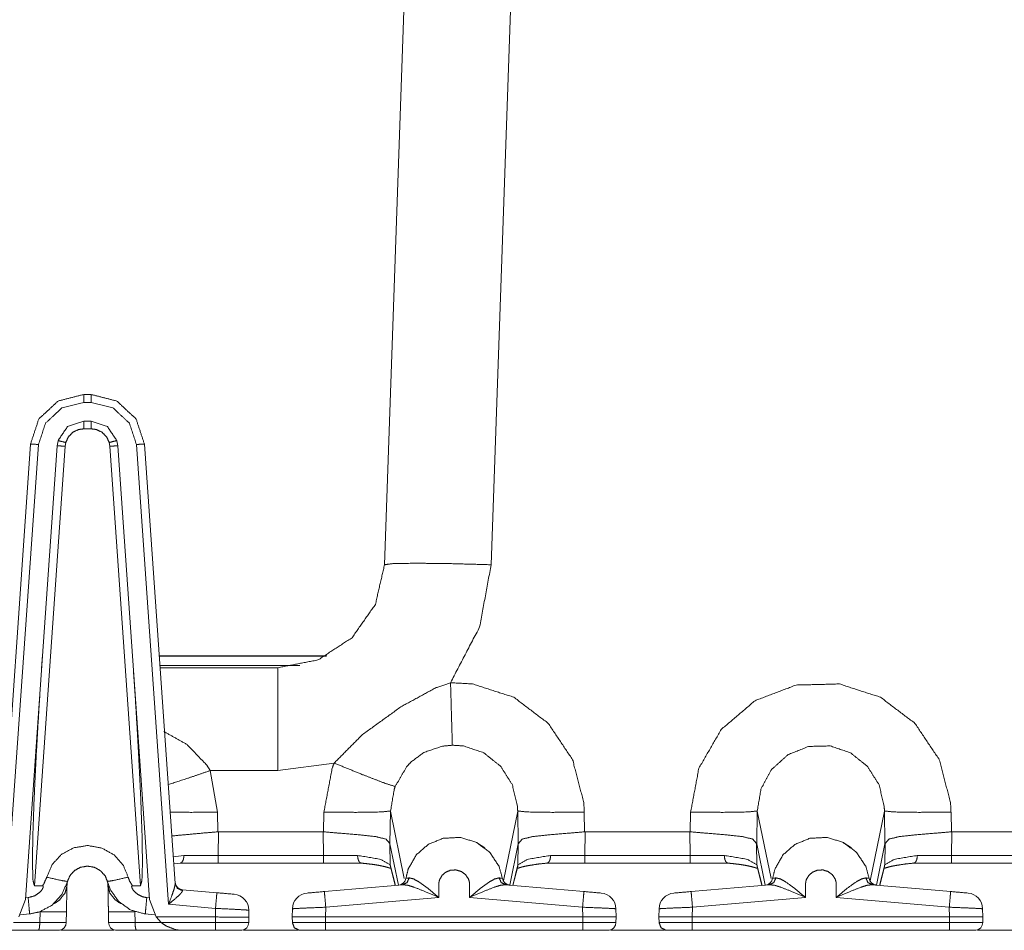
# Model space of a CAD drawing. Units: inches. Extents: x 1.02 to 9.82, y 2.73 to 7.12.
# Drawn here: x 2.01 to 2.63, y 5.96 to 6.53 of the extents above; entities that cross this region are included whole.
import ezdxf

# ---------------------------------------------------------------- set-up
doc = ezdxf.new("R2010")
doc.units = ezdxf.units.IN
doc.header["$MEASUREMENT"] = 0
doc.layers.add('1', color=7, linetype='Continuous', true_color=0xffffff)

msp = doc.modelspace()

# ---------------------------------------------------------------- linework, layer by layer
at = {"layer": '1', "color": 7, "linetype": 'Continuous', "lineweight": 13}
for p, q in [((2.24249, 6.18847), (2.2548, 6.54079)), ((2.32142, 6.54079), (2.30912, 6.18847)), ((2.0545, 6.2949), (2.05918, 6.2949)), ((2.05918, 6.28999), (2.0545, 6.28999)), ((2.05918, 6.27824), (2.0545, 6.27824)), ((2.05918, 6.27344), (2.0545, 6.27344)), ((2.00204, 5.98918), (2.02125, 6.26389)), ((2.03844, 6.26603), (2.03787, 6.26273)), ((2.04326, 6.26486), (2.04286, 6.26256)), ((2.07082, 6.26256), (2.07043, 6.26486)), ((2.07581, 6.26273), (2.07524, 6.26603)), ((2.09244, 6.26389), (2.11165, 5.98918)), ((2.02623, 6.26363), (2.00614, 5.97622)), ((2.03787, 6.26273), (2.01805, 5.97928)), ((2.04286, 6.26256), (2.02365, 5.98786)), ((2.09003, 5.98786), (2.07082, 6.26256)), ((2.07581, 6.26273), (2.09563, 5.97928)), ((2.10755, 5.97622), (2.08745, 6.26363)), ((2.2064, 6.13153), (2.10169, 6.13153)), ((2.1017, 6.13136), (2.20606, 6.13136)), ((2.1021, 6.12555), (2.18955, 6.12555)), ((2.10221, 6.12413), (2.16921, 6.12413)), ((2.17587, 6.12413), (2.16921, 6.12413)), ((2.21103, 6.06451), (2.17587, 6.05979)), ((2.17587, 6.05979), (2.13355, 6.05979)), ((2.13355, 6.05979), (2.13817, 6.03387)), ((2.13817, 6.03387), (2.13838, 6.02152)), ((2.2044, 6.02152), (2.20462, 6.03387)), ((2.24624, 6.03453), (2.24588, 6.01406)), ((2.25484, 5.99226), (2.24624, 6.03453)), ((2.31682, 5.99084), (2.32571, 6.03453)), ((2.32607, 6.01406), (2.32571, 6.03453)), ((2.36733, 6.03387), (2.36755, 6.02152)), ((2.43357, 6.02152), (2.43378, 6.03387)), ((2.4754, 6.03453), (2.47505, 6.01406)), ((2.48401, 5.99226), (2.4754, 6.03453)), ((2.54599, 5.99084), (2.55488, 6.03453)), ((2.55524, 6.01406), (2.55488, 6.03453)), ((2.5965, 6.03387), (2.59672, 6.02152)), ((2.13838, 6.02152), (2.13865, 6.02154)), ((2.13865, 6.02154), (2.13843, 6.00679)), ((2.13865, 6.02154), (2.20414, 6.02154)), ((2.20414, 6.02154), (2.2044, 6.02152)), ((2.20436, 6.00679), (2.20414, 6.02154)), ((2.36755, 6.02152), (2.36781, 6.02154)), ((2.36781, 6.02154), (2.36759, 6.00679)), ((2.36781, 6.02154), (2.4333, 6.02154)), ((2.4333, 6.02154), (2.43357, 6.02152)), ((2.43352, 6.00679), (2.4333, 6.02154)), ((2.59672, 6.02152), (2.59698, 6.02154)), ((2.59698, 6.02154), (2.59676, 6.00679)), ((2.59698, 6.02154), (2.64749, 6.02154)), ((2.24587, 6.01412), (2.24607, 6.00099)), ((2.24588, 6.01406), (2.24587, 6.01412)), ((2.25116, 5.98823), (2.24588, 6.01406)), ((2.29989, 6.01486), (2.30512, 6.0116)), ((2.32079, 5.98823), (2.32607, 6.01406)), ((2.32589, 6.00099), (2.32608, 6.01412)), ((2.32608, 6.01412), (2.32607, 6.01406)), ((2.47504, 6.01412), (2.47523, 6.00099)), ((2.47505, 6.01406), (2.47504, 6.01412)), ((2.48032, 5.98823), (2.47505, 6.01406)), ((2.52906, 6.01486), (2.53429, 6.0116)), ((2.54996, 5.98823), (2.55524, 6.01406)), ((2.55505, 6.00099), (2.55525, 6.01412)), ((2.55525, 6.01412), (2.55524, 6.01406)), ((2.11047, 6.00594), (2.1171, 6.00677)), ((2.1171, 6.00677), (2.13843, 6.00679)), ((2.13843, 6.00679), (2.20436, 6.00679)), ((2.20436, 6.00679), (2.22568, 6.00677)), ((2.34627, 6.00677), (2.36759, 6.00679)), ((2.36759, 6.00679), (2.43352, 6.00679)), ((2.43352, 6.00679), (2.45485, 6.00677)), ((2.57544, 6.00677), (2.59676, 6.00679)), ((2.59676, 6.00679), (2.64542, 6.00679)), ((2.11055, 6.00153), (2.11523, 6.002)), ((2.13843, 6.00196), (2.11471, 6.00196)), ((2.20436, 6.00196), (2.13843, 6.00196)), ((2.22807, 6.00196), (2.20436, 6.00196)), ((2.24607, 6.00099), (2.24935, 5.98807)), ((2.24621, 5.99984), (2.24921, 5.98806)), ((2.3226, 5.98807), (2.32589, 6.00099)), ((2.32274, 5.98806), (2.32574, 5.99984)), ((2.36759, 6.00196), (2.34388, 6.00196)), ((2.43352, 6.00196), (2.36759, 6.00196)), ((2.45724, 6.00196), (2.43352, 6.00196)), ((2.47523, 6.00099), (2.47851, 5.98807)), ((2.47538, 5.99984), (2.47837, 5.98806)), ((2.55177, 5.98807), (2.55505, 6.00099)), ((2.55191, 5.98806), (2.5549, 5.99984)), ((2.59676, 6.00196), (2.57305, 6.00196)), ((2.6449, 6.00196), (2.59676, 6.00196)), ((2.02875, 5.98786), (2.02365, 5.98786)), ((2.09003, 5.98786), (2.08494, 5.98786)), ((2.2049, 5.98418), (2.25388, 5.98846)), ((2.31813, 5.98847), (2.36711, 5.98418)), ((2.43407, 5.98418), (2.48304, 5.98846)), ((2.5473, 5.98847), (2.59628, 5.98418)), ((2.11614, 5.98534), (2.13773, 5.98345)), ((2.11614, 5.98534), (2.11622, 5.98481)), ((2.01398, 5.96829), (2.01805, 5.97928)), ((2.01812, 5.98024), (2.0198, 5.98042)), ((2.09389, 5.98042), (2.09556, 5.98024)), ((2.09563, 5.97928), (2.09971, 5.96829)), ((2.13686, 5.97366), (2.10755, 5.97622)), ((2.27637, 5.98057), (2.20577, 5.97439)), ((2.36624, 5.97439), (2.29564, 5.98057)), ((2.50554, 5.98057), (2.43494, 5.97439)), ((2.59541, 5.97439), (2.52481, 5.98057)), ((2.02072, 5.9702), (2.01494, 5.9697)), ((2.02709, 5.96482), (2.02721, 5.97162)), ((2.04373, 5.97162), (2.04361, 5.96482)), ((2.07007, 5.96482), (2.06995, 5.97162)), ((2.08647, 5.97162), (2.08659, 5.96482)), ((2.09874, 5.9697), (2.09297, 5.9702)), ((2.13686, 5.96829), (2.13686, 5.97366)), ((2.15769, 5.97254), (2.15769, 5.96829)), ((2.18484, 5.96829), (2.18493, 5.97344)), ((2.20577, 5.97439), (2.20567, 5.96829)), ((2.36635, 5.96829), (2.36624, 5.97439)), ((2.38709, 5.97344), (2.38718, 5.96829)), ((2.414, 5.96829), (2.41409, 5.97344)), ((2.43494, 5.97439), (2.43483, 5.96829)), ((2.59552, 5.96829), (2.59541, 5.97439)), ((2.61626, 5.97344), (2.61635, 5.96829)), ((2.01071, 5.96482), (2.02709, 5.96482)), ((2.08659, 5.96482), (2.10298, 5.96482)), ((2.09971, 5.96829), (2.10298, 5.96482)), ((2.09971, 5.96829), (2.13686, 5.96829)), ((2.10298, 5.96482), (2.1368, 5.96482)), ((2.1368, 5.96482), (2.13686, 5.96829)), ((2.13686, 5.96829), (2.13686, 5.96829)), ((2.15769, 5.96829), (2.15763, 5.96482)), ((2.1849, 5.96482), (2.18484, 5.96829)), ((2.20567, 5.96829), (2.36635, 5.96829)), ((2.20567, 5.96829), (2.20567, 5.96482)), ((2.20567, 5.96482), (2.36635, 5.96482)), ((2.36635, 5.96482), (2.36635, 5.96829)), ((2.38718, 5.96829), (2.38712, 5.96482)), ((2.41406, 5.96482), (2.414, 5.96829)), ((2.43483, 5.96829), (2.59552, 5.96829)), ((2.43483, 5.96829), (2.43483, 5.96482)), ((2.43483, 5.96482), (2.59552, 5.96482)), ((2.59552, 5.96482), (2.59552, 5.96829)), ((2.61635, 5.96829), (2.61629, 5.96482)), ((1.99883, 5.95996), (2.02635, 5.95996)), ((2.07343, 5.95996), (2.04028, 5.95996)), ((2.08733, 5.95996), (2.11486, 5.95996)), ((2.11486, 5.95996), (2.1368, 5.95996)), ((2.18822, 5.95996), (2.15436, 5.95996)), ((2.20567, 5.95996), (2.36635, 5.95996)), ((2.41736, 5.95996), (2.38386, 5.95996)), ((2.43483, 5.95996), (2.59552, 5.95996)), ((2.64502, 5.95996), (2.613, 5.95996))]:
    msp.add_line(p, q, dxfattribs=at)
for centre, radius, start, end in [((2.11658, 5.99032), 0.005, 184, 265), ((2.2509, 5.99322), 0.005, 275, 351.737), ((2.32111, 5.99322), 0.005, 188.33276, 265), ((2.48007, 5.99322), 0.005, 275, 351.737), ((2.55027, 5.99322), 0.005, 188.33276, 265), ((2.14769, 5.97254), 0.01, 0, 85), ((2.19493, 5.97327), 0.01, 95, 179), ((2.37709, 5.97327), 0.01, 1, 85), ((2.42409, 5.97327), 0.01, 95, 179), ((2.60626, 5.97327), 0.01, 1, 85), ((2.03861, 5.9649), 0.005, 278.74474, 358.99742), ((2.07507, 5.9649), 0.005, 181.00244, 261.25526), ((2.15263, 5.9649), 0.005, 278.74474, 359), ((2.38212, 5.9649), 0.005, 278.74474, 359), ((2.61129, 5.9649), 0.005, 278.74474, 359)]:
    msp.add_arc(centre, radius, start, end, dxfattribs=at)
for points, knots in [([(2.02125, 6.26389), (2.02644, 6.27956), (2.03851, 6.29082), (2.0545, 6.2949)], [0, 0, 0.333332, 0.66667, 1, 1]), ([(2.05918, 6.2949), (2.07518, 6.29082), (2.08725, 6.27956), (2.09244, 6.26389)], [0, 0, 0.33333, 0.666668, 1, 1]), ([(2.0545, 6.28999), (2.04091, 6.28652), (2.03065, 6.27695), (2.02623, 6.26363)], [0, 0, 0.333336, 0.666671, 1, 1]), ([(2.08745, 6.26363), (2.08304, 6.27695), (2.07278, 6.28652), (2.05918, 6.28999)], [0, 0, 0.333329, 0.666664, 1, 1]), ([(2.0545, 6.27824), (2.04441, 6.27484), (2.03844, 6.26603)], [0, 0, 0.499997, 1, 1]), ([(2.07524, 6.26603), (2.06927, 6.27484), (2.05918, 6.27824)], [0, 0, 0.500003, 1, 1]), ([(2.0545, 6.27344), (2.05123, 6.27297), (2.0477, 6.27125), (2.04494, 6.26844), (2.04326, 6.26486)], [0, 0, 0.218126, 0.477983, 0.738923, 1, 1]), ([(2.07043, 6.26486), (2.06875, 6.26844), (2.06598, 6.27125), (2.06245, 6.27297), (2.05918, 6.27344)], [0, 0, 0.261072, 0.522015, 0.781873, 1, 1]), ([(2.02125, 6.26389), (2.02271, 6.26385), (2.02623, 6.26363)], [0, 0, 0.292991, 1, 1]), ([(2.03844, 6.26603), (2.03987, 6.26575), (2.04326, 6.26486)], [0, 0, 0.292991, 1, 1]), ([(2.07524, 6.26603), (2.07382, 6.26575), (2.07043, 6.26486)], [0, 0, 0.292979, 1, 1]), ([(2.09244, 6.26389), (2.09097, 6.26385), (2.08745, 6.26363)], [0, 0, 0.292991, 1, 1]), ([(2.03787, 6.26273), (2.03934, 6.26275), (2.04286, 6.26256)], [0, 0, 0.29343, 1, 1]), ([(2.07581, 6.26273), (2.07435, 6.26275), (2.07082, 6.26256)], [0, 0, 0.29343, 1, 1]), ([(2.17587, 6.12413), (2.20084, 6.12898), (2.22218, 6.14284), (2.23677, 6.16368), (2.24249, 6.18847)], [0, 0, 0.249999, 0.5, 0.75, 1, 1]), ([(2.24249, 6.18847), (2.24759, 6.18918), (2.26204, 6.18943), (2.28364, 6.18918), (2.30912, 6.18847)], [0, 0, 0.077141, 0.293821, 0.617811, 1, 1]), ([(2.30912, 6.18847), (2.30194, 6.14971), (2.28374, 6.11475)], [0, 0, 0.499999, 1, 1]), ([(2.02365, 5.98786), (2.02279, 5.99143), (2.02247, 6.00197), (2.02271, 6.01895), (2.02349, 6.04151), (2.02479, 6.06854), (2.02653, 6.09868), (2.02862, 6.13043)], [0, 0, 0.025728, 0.099533, 0.218398, 0.376481, 0.565924, 0.777278, 1, 1]), ([(2.08506, 6.13043), (2.08716, 6.09868), (2.08889, 6.06854), (2.09019, 6.04151), (2.09098, 6.01895), (2.09122, 6.00197), (2.0909, 5.99143), (2.09003, 5.98786)], [0, 0, 0.222722, 0.434076, 0.623519, 0.781602, 0.900467, 0.974272, 1, 1]), ([(2.17587, 6.12413), (2.17587, 6.11927), (2.17587, 6.08458), (2.17587, 6.05979)], [0, 0, 0.075448, 0.614715, 1, 1]), ([(2.21103, 6.06451), (2.22866, 6.08227), (2.25278, 6.09971), (2.27412, 6.11135), (2.28374, 6.11475)], [0, 0, 0.280255, 0.613587, 0.885718, 1, 1]), ([(2.28374, 6.11475), (2.29757, 6.11394), (2.32324, 6.10564), (2.34482, 6.08931), (2.36001, 6.06659), (2.36702, 6.0398), (2.36733, 6.03387)], [0, 0, 0.107565, 0.316897, 0.526908, 0.739048, 0.953928, 1, 1]), ([(2.28374, 6.11475), (2.28445, 6.08978), (2.28486, 6.07566)], [0, 0, 0.638866, 1, 1]), ([(2.43378, 6.03387), (2.43894, 6.06131), (2.45291, 6.08549), (2.47404, 6.1035), (2.49964, 6.11327), (2.52674, 6.11394), (2.5524, 6.10564), (2.57398, 6.08931), (2.58918, 6.06659), (2.59618, 6.0398), (2.5965, 6.03387)], [0, 0, 0.110293, 0.220631, 0.330297, 0.438586, 0.545679, 0.652246, 0.759158, 0.867155, 0.976546, 1, 1]), ([(2.10459, 6.08424), (2.11906, 6.07611), (2.13141, 6.06321), (2.13355, 6.05979)], [0, 0, 0.431228, 0.895004, 1, 1]), ([(2.28486, 6.07566), (2.27873, 6.07507), (2.267, 6.07111), (2.25891, 6.06506), (2.25621, 6.06206), (2.24917, 6.04986)], [0, 0, 0.13175, 0.396458, 0.612494, 0.698793, 1, 1]), ([(2.32571, 6.03453), (2.32571, 6.03454), (2.32559, 6.03748), (2.32236, 6.0509), (2.31508, 6.06246), (2.30451, 6.0709), (2.29176, 6.07523), (2.28486, 6.07566)], [0, 0, 0.000006, 0.045798, 0.260504, 0.472888, 0.683108, 0.89252, 1, 1]), ([(2.55488, 6.03453), (2.55488, 6.03454), (2.55476, 6.03748), (2.55153, 6.0509), (2.54425, 6.06246), (2.53368, 6.0709), (2.52093, 6.07523), (2.5074, 6.07488), (2.4947, 6.06978), (2.4844, 6.06051), (2.47774, 6.04826), (2.4754, 6.03454), (2.4754, 6.03453)], [0, 0, 0.000003, 0.023314, 0.132612, 0.240728, 0.347743, 0.454346, 0.56144, 0.669752, 0.779472, 0.889834, 0.999997, 1, 1]), ([(2.20462, 6.03387), (2.20977, 6.06131), (2.21103, 6.06451)], [0, 0, 0.890276, 1, 1]), ([(2.21103, 6.06451), (2.22881, 6.05725), (2.24256, 6.05197), (2.24917, 6.04986)], [0, 0, 0.469931, 0.830376, 1, 1]), ([(2.13355, 6.05979), (2.11951, 6.05501), (2.10732, 6.05104)], [0, 0, 0.536387, 1, 1]), ([(2.24917, 6.04986), (2.24858, 6.04826), (2.24624, 6.03454), (2.24624, 6.03453)], [0, 0, 0.109452, 0.999974, 1, 1]), ([(2.13817, 6.03387), (2.12211, 6.0337), (2.10853, 6.03379)], [0, 0, 0.541898, 1, 1]), ([(2.20462, 6.03387), (2.22491, 6.0337), (2.24007, 6.03394), (2.24624, 6.03453)], [0, 0, 0.487346, 0.851212, 1, 1]), ([(2.36733, 6.03387), (2.34704, 6.0337), (2.33188, 6.03394), (2.32571, 6.03453)], [0, 0, 0.487346, 0.851212, 1, 1]), ([(2.43378, 6.03387), (2.45408, 6.0337), (2.46923, 6.03394), (2.4754, 6.03453)], [0, 0, 0.487346, 0.851212, 1, 1]), ([(2.5965, 6.03387), (2.5762, 6.0337), (2.56105, 6.03394), (2.55488, 6.03453)], [0, 0, 0.487346, 0.851212, 1, 1]), ([(2.13838, 6.02152), (2.12898, 6.02073), (2.10959, 6.01894)], [0, 0, 0.326376, 1, 1]), ([(2.2044, 6.02152), (2.2138, 6.02073), (2.22671, 6.01967), (2.23702, 6.01851), (2.24335, 6.017), (2.24587, 6.01412)], [0, 0, 0.218962, 0.519546, 0.760168, 0.911264, 1, 1]), ([(2.25585, 5.99251), (2.25734, 5.99841), (2.26247, 6.00728), (2.26982, 6.01365), (2.27915, 6.01747), (2.28954, 6.01804), (2.29955, 6.01511), (2.30814, 6.00886), (2.31403, 6.00002), (2.31616, 5.9925)], [0, 0, 0.070753, 0.189819, 0.302856, 0.420055, 0.541024, 0.662261, 0.785706, 0.909172, 1, 1]), ([(2.36755, 6.02152), (2.35815, 6.02073), (2.34524, 6.01967), (2.33493, 6.01851), (2.3286, 6.017), (2.32608, 6.01412)], [0, 0, 0.218962, 0.519546, 0.760168, 0.911264, 1, 1]), ([(2.43357, 6.02152), (2.44297, 6.02073), (2.45588, 6.01967), (2.46619, 6.01851), (2.47252, 6.017), (2.47504, 6.01412)], [0, 0, 0.218962, 0.519546, 0.760168, 0.911264, 1, 1]), ([(2.48502, 5.99251), (2.48651, 5.99841), (2.49163, 6.00728), (2.49898, 6.01365), (2.50831, 6.01747), (2.51871, 6.01804), (2.52872, 6.01511), (2.5373, 6.00886), (2.5432, 6.00002), (2.54532, 5.9925)], [0, 0, 0.070753, 0.189819, 0.302856, 0.420055, 0.541024, 0.662261, 0.785706, 0.909172, 1, 1]), ([(2.59672, 6.02152), (2.58731, 6.02073), (2.5744, 6.01967), (2.5641, 6.01851), (2.55776, 6.017), (2.55525, 6.01412)], [0, 0, 0.218962, 0.519546, 0.760168, 0.911264, 1, 1]), ([(2.03139, 5.99316), (2.0348, 6.00109), (2.04065, 6.00745), (2.04824, 6.01153), (2.05698, 6.01296), (2.06575, 6.01141), (2.07351, 6.00707), (2.07934, 6.00038), (2.0823, 5.99318)], [0, 0, 0.124736, 0.249499, 0.374028, 0.50201, 0.630752, 0.759295, 0.887496, 1, 1]), ([(2.1171, 6.00677), (2.1171, 6.00665), (2.11707, 6.00586), (2.1168, 6.00431), (2.11627, 6.00305), (2.11555, 6.00224), (2.11471, 6.00196)], [0, 0, 0.020983, 0.157125, 0.42801, 0.661623, 0.848472, 1, 1]), ([(2.22568, 6.00677), (2.24022, 6.00431), (2.24607, 6.00099)], [0, 0, 0.687157, 1, 1]), ([(2.22568, 6.00677), (2.22568, 6.00665), (2.22571, 6.00586), (2.22599, 6.00431), (2.22651, 6.00305), (2.22724, 6.00224), (2.22807, 6.00196)], [0, 0, 0.020983, 0.157127, 0.428015, 0.66163, 0.848504, 1, 1]), ([(2.32589, 6.00099), (2.33173, 6.00431), (2.34627, 6.00677)], [0, 0, 0.312838, 1, 1]), ([(2.34627, 6.00677), (2.34627, 6.00665), (2.34624, 6.00586), (2.34596, 6.00431), (2.34544, 6.00305), (2.34471, 6.00224), (2.34388, 6.00196)], [0, 0, 0.020983, 0.157125, 0.42801, 0.661623, 0.848472, 1, 1]), ([(2.45485, 6.00677), (2.46939, 6.00431), (2.47523, 6.00099)], [0, 0, 0.687157, 1, 1]), ([(2.45485, 6.00677), (2.45485, 6.00665), (2.45488, 6.00586), (2.45515, 6.00431), (2.45568, 6.00305), (2.4564, 6.00224), (2.45724, 6.00196)], [0, 0, 0.020983, 0.157127, 0.428015, 0.66163, 0.848504, 1, 1]), ([(2.55505, 6.00099), (2.56089, 6.00431), (2.57544, 6.00677)], [0, 0, 0.312838, 1, 1]), ([(2.57544, 6.00677), (2.57544, 6.00665), (2.57541, 6.00586), (2.57513, 6.00431), (2.5746, 6.00305), (2.57388, 6.00224), (2.57305, 6.00196)], [0, 0, 0.020983, 0.157125, 0.42801, 0.661623, 0.848472, 1, 1]), ([(2.06933, 5.99052), (2.06792, 5.99395), (2.06511, 5.99717), (2.06127, 5.99932), (2.05691, 6.0001), (2.05256, 5.99938), (2.0488, 5.99736), (2.04599, 5.99431), (2.04435, 5.99049)], [0, 0, 0.109593, 0.236278, 0.366608, 0.497678, 0.628082, 0.754256, 0.877059, 1, 1]), ([(2.22928, 6.00182), (2.23072, 6.00168), (2.23213, 6.00153), (2.23622, 6.00102), (2.23954, 6.00044), (2.23958, 6.00043), (2.23962, 6.00042)], [0, 0, 0.138926, 0.274168, 0.669682, 0.991766, 0.995888, 1, 1]), ([(2.23962, 6.00042), (2.24251, 5.99979), (2.24475, 5.9992), (2.24606, 5.99877)], [0, 0, 0.443745, 0.792624, 1, 1]), ([(2.24607, 6.00099), (2.24611, 6.00041), (2.24621, 5.99984)], [0, 0, 0.500171, 1, 1]), ([(2.32589, 6.00099), (2.32584, 6.00041), (2.32574, 5.99984)], [0, 0, 0.500177, 1, 1]), ([(2.32588, 5.99876), (2.32677, 5.99907), (2.3285, 5.99958), (2.3307, 6.00009), (2.33247, 6.00042), (2.33446, 6.00074)], [0, 0, 0.106627, 0.311422, 0.566909, 0.771064, 1, 1]), ([(2.33446, 6.00074), (2.33893, 6.00144), (2.3444, 6.002)], [0, 0, 0.451254, 1, 1]), ([(2.45845, 6.00182), (2.45989, 6.00168), (2.46129, 6.00153), (2.46539, 6.00102), (2.4687, 6.00044), (2.46874, 6.00043), (2.46879, 6.00042)], [0, 0, 0.138926, 0.274168, 0.669682, 0.991766, 0.995888, 1, 1]), ([(2.46879, 6.00042), (2.47167, 5.99979), (2.47392, 5.9992), (2.47523, 5.99877)], [0, 0, 0.443745, 0.792624, 1, 1]), ([(2.47523, 6.00099), (2.47527, 6.00041), (2.47538, 5.99984)], [0, 0, 0.500171, 1, 1]), ([(2.55505, 6.00099), (2.55501, 6.00041), (2.5549, 5.99984)], [0, 0, 0.500177, 1, 1]), ([(2.55505, 5.99876), (2.55594, 5.99907), (2.55767, 5.99958), (2.55986, 6.00009), (2.56163, 6.00042), (2.56363, 6.00074)], [0, 0, 0.106627, 0.311422, 0.566909, 0.771064, 1, 1]), ([(2.56363, 6.00074), (2.5681, 6.00144), (2.57357, 6.002)], [0, 0, 0.451254, 1, 1]), ([(2.02875, 5.98786), (2.02962, 5.98905), (2.03139, 5.99316)], [0, 0, 0.248264, 1, 1]), ([(2.03139, 5.99316), (2.04052, 5.99109), (2.04435, 5.99049)], [0, 0, 0.706927, 1, 1]), ([(2.0823, 5.99318), (2.07317, 5.99112), (2.06933, 5.99052)], [0, 0, 0.706911, 1, 1]), ([(2.0823, 5.99318), (2.08323, 5.99054), (2.08494, 5.98786)], [0, 0, 0.468512, 1, 1]), ([(2.29564, 5.98057), (2.29562, 5.98909), (2.29544, 5.99045), (2.29492, 5.99209), (2.29312, 5.99479), (2.2904, 5.99676), (2.28715, 5.99771), (2.28377, 5.99752), (2.28077, 5.99629), (2.27847, 5.9943), (2.27691, 5.99162), (2.27657, 5.99045), (2.27637, 5.98856), (2.27637, 5.98057)], [0, 0, 0.187317, 0.217587, 0.255347, 0.326698, 0.400624, 0.47502, 0.549427, 0.620696, 0.687497, 0.75577, 0.782487, 0.824199, 1, 1]), ([(2.52481, 5.98057), (2.52479, 5.98909), (2.5246, 5.99045), (2.52408, 5.99209), (2.52228, 5.99479), (2.51956, 5.99676), (2.51631, 5.99771), (2.51293, 5.99752), (2.50993, 5.99629), (2.50764, 5.9943), (2.50608, 5.99162), (2.50574, 5.99045), (2.50554, 5.98856), (2.50554, 5.98057)], [0, 0, 0.187317, 0.217587, 0.255347, 0.326698, 0.400624, 0.47502, 0.549427, 0.620696, 0.687497, 0.75577, 0.782487, 0.824199, 1, 1]), ([(2.0198, 5.98042), (2.02387, 5.98153), (2.02734, 5.98394), (2.02838, 5.98522), (2.02912, 5.98669), (2.0292, 5.98704), (2.0292, 5.98752), (2.02915, 5.98765), (2.02905, 5.98777), (2.02894, 5.98783), (2.02875, 5.98786)], [0, 0, 0.319882, 0.640393, 0.765014, 0.890152, 0.91755, 0.953457, 0.964605, 0.975882, 0.985819, 1, 1]), ([(2.04435, 5.99049), (2.04081, 5.98227), (2.03475, 5.97568), (2.02685, 5.97147), (2.02072, 5.9702)], [0, 0, 0.270292, 0.540622, 0.810952, 1, 1]), ([(2.0358, 5.97658), (2.03753, 5.97757), (2.03948, 5.97902), (2.0428, 5.98315), (2.04401, 5.98784)], [0, 0, 0.136858, 0.303626, 0.667386, 1, 1]), ([(2.04401, 5.98784), (2.04379, 5.97525), (2.04373, 5.97162)], [0, 0, 0.77612, 1, 1]), ([(2.04436, 5.99052), (2.04435, 5.99051), (2.04426, 5.99011), (2.04401, 5.98786)], [0, 0, 0.005476, 0.157392, 1, 1]), ([(2.06966, 5.9879), (2.06966, 5.9879), (2.06957, 5.98926), (2.06946, 5.98994), (2.0694, 5.99024), (2.06933, 5.99053), (2.06933, 5.99055)], [0, 0, 0.000152, 0.509364, 0.766431, 0.883274, 0.994515, 1, 1]), ([(2.09297, 5.9702), (2.09228, 5.97027), (2.08367, 5.97275), (2.07638, 5.97794), (2.07121, 5.98524), (2.06933, 5.99052)], [0, 0, 0.021049, 0.291085, 0.561077, 0.831058, 1, 1]), ([(2.06995, 5.97162), (2.06985, 5.97717), (2.06966, 5.98789)], [0, 0, 0.340764, 1, 1]), ([(2.06966, 5.98789), (2.07087, 5.98318), (2.0742, 5.97905), (2.07613, 5.97761), (2.07784, 5.97663)], [0, 0, 0.333886, 0.698838, 0.864531, 1, 1]), ([(2.08494, 5.98786), (2.08479, 5.98784), (2.08465, 5.98778), (2.08456, 5.98768), (2.08449, 5.98752), (2.08447, 5.98724), (2.08464, 5.98648), (2.0857, 5.98468), (2.08825, 5.98239), (2.0915, 5.98089), (2.09389, 5.98042)], [0, 0, 0.011499, 0.023096, 0.033368, 0.045934, 0.067532, 0.126673, 0.284684, 0.544734, 0.815301, 1, 1]), ([(2.10755, 5.97622), (2.10757, 5.97628), (2.10966, 5.98187), (2.11092, 5.98556), (2.11148, 5.98764), (2.11165, 5.98918)], [0, 0, 0.004662, 0.442229, 0.728495, 0.885814, 1, 1]), ([(2.11165, 5.98918), (2.11307, 5.98619), (2.11622, 5.98481)], [0, 0, 0.491149, 1, 1]), ([(2.2579, 5.9927), (2.25657, 5.98979), (2.25388, 5.98846)], [0, 0, 0.516406, 1, 1]), ([(2.27637, 5.98057), (2.2763, 5.9806), (2.26809, 5.9841), (2.26107, 5.98685), (2.25709, 5.98811), (2.25388, 5.98846)], [0, 0, 0.003454, 0.375743, 0.690534, 0.865031, 1, 1]), ([(2.25585, 5.99251), (2.25699, 5.99261), (2.2579, 5.9927)], [0, 0, 0.557256, 1, 1]), ([(2.2579, 5.9927), (2.26051, 5.99215), (2.26377, 5.99038), (2.26955, 5.98622), (2.27632, 5.98062), (2.27637, 5.98057)], [0, 0, 0.119526, 0.285314, 0.603802, 0.996668, 1, 1]), ([(2.31813, 5.98847), (2.31492, 5.98811), (2.31093, 5.98685), (2.30393, 5.9841), (2.29572, 5.9806), (2.29564, 5.98057)], [0, 0, 0.13505, 0.309601, 0.623941, 0.996545, 1, 1]), ([(2.29564, 5.98057), (2.2957, 5.98062), (2.30247, 5.98622), (2.30824, 5.99037), (2.3115, 5.99214), (2.31411, 5.9927)], [0, 0, 0.003334, 0.396572, 0.71445, 0.880392, 1, 1]), ([(2.31411, 5.9927), (2.31602, 5.99251), (2.31616, 5.9925)], [0, 0, 0.933468, 1, 1]), ([(2.31813, 5.98847), (2.31544, 5.98979), (2.31411, 5.9927)], [0, 0, 0.483604, 1, 1]), ([(2.32067, 5.98824), (2.3205, 5.98826), (2.31813, 5.98847)], [0, 0, 0.066813, 1, 1]), ([(2.48707, 5.9927), (2.48573, 5.98979), (2.48304, 5.98846)], [0, 0, 0.516406, 1, 1]), ([(2.50554, 5.98057), (2.50546, 5.9806), (2.49726, 5.9841), (2.49024, 5.98685), (2.48626, 5.98811), (2.48304, 5.98846)], [0, 0, 0.003454, 0.375743, 0.690534, 0.865031, 1, 1]), ([(2.48502, 5.99251), (2.48616, 5.99261), (2.48707, 5.9927)], [0, 0, 0.557256, 1, 1]), ([(2.48707, 5.9927), (2.48968, 5.99215), (2.49294, 5.99038), (2.49871, 5.98622), (2.50548, 5.98062), (2.50554, 5.98057)], [0, 0, 0.119526, 0.285314, 0.603802, 0.996668, 1, 1]), ([(2.5473, 5.98847), (2.54409, 5.98811), (2.5401, 5.98685), (2.53309, 5.9841), (2.52489, 5.9806), (2.52481, 5.98057)], [0, 0, 0.13505, 0.309601, 0.623941, 0.996545, 1, 1]), ([(2.52481, 5.98057), (2.52487, 5.98062), (2.53164, 5.98622), (2.5374, 5.99037), (2.54066, 5.99214), (2.54328, 5.9927)], [0, 0, 0.003334, 0.396572, 0.71445, 0.880392, 1, 1]), ([(2.54328, 5.9927), (2.54519, 5.99251), (2.54532, 5.9925)], [0, 0, 0.933468, 1, 1]), ([(2.5473, 5.98847), (2.54461, 5.98979), (2.54328, 5.9927)], [0, 0, 0.483604, 1, 1]), ([(2.54984, 5.98824), (2.54967, 5.98826), (2.5473, 5.98847)], [0, 0, 0.066813, 1, 1]), ([(2.11622, 5.98481), (2.11601, 5.98408), (2.11583, 5.98379), (2.11464, 5.98242), (2.11198, 5.97998), (2.10759, 5.97626), (2.10755, 5.97622)], [0, 0, 0.061713, 0.089237, 0.236184, 0.528874, 0.99576, 1, 1]), ([(2.13686, 5.97366), (2.13747, 5.98059), (2.13773, 5.98345)], [0, 0, 0.70817, 1, 1]), ([(2.20577, 5.97439), (2.20516, 5.98132), (2.2049, 5.98418)], [0, 0, 0.70817, 1, 1]), ([(2.36711, 5.98418), (2.36685, 5.98132), (2.36624, 5.97439)], [0, 0, 0.29183, 1, 1]), ([(2.43494, 5.97439), (2.43433, 5.98132), (2.43407, 5.98418)], [0, 0, 0.70817, 1, 1]), ([(2.59628, 5.98418), (2.59602, 5.98132), (2.59541, 5.97439)], [0, 0, 0.29183, 1, 1]), ([(2.0198, 5.98042), (2.02045, 5.973), (2.02072, 5.9702)], [0, 0, 0.725992, 1, 1]), ([(2.07784, 5.97663), (2.07669, 5.97768), (2.07662, 5.97778)], [0, 0, 0.925505, 1, 1]), ([(2.09297, 5.9702), (2.09324, 5.973), (2.09389, 5.98042)], [0, 0, 0.274035, 1, 1]), ([(2.02721, 5.97162), (2.03905, 5.97151), (2.04373, 5.97162)], [0, 0, 0.716732, 1, 1]), ([(2.06995, 5.97162), (2.07463, 5.97152), (2.08647, 5.97162)], [0, 0, 0.283268, 1, 1]), ([(2.13686, 5.97366), (2.14727, 5.97316), (2.1549, 5.97275), (2.15769, 5.97254)], [0, 0, 0.499823, 0.865832, 1, 1]), ([(2.20577, 5.97439), (2.19535, 5.97398), (2.18772, 5.97363), (2.18493, 5.97344)], [0, 0, 0.499819, 0.865816, 1, 1]), ([(2.38709, 5.97344), (2.3843, 5.97363), (2.37667, 5.97398), (2.36624, 5.97439)], [0, 0, 0.134184, 0.500181, 1, 1]), ([(2.43494, 5.97439), (2.42452, 5.97398), (2.41689, 5.97363), (2.41409, 5.97344)], [0, 0, 0.499819, 0.865816, 1, 1]), ([(2.61626, 5.97344), (2.61346, 5.97363), (2.60583, 5.97398), (2.59541, 5.97439)], [0, 0, 0.134184, 0.500181, 1, 1]), ([(2.02635, 5.95996), (2.02687, 5.96161), (2.02709, 5.96482)], [0, 0, 0.350786, 1, 1]), ([(2.02709, 5.96482), (2.03893, 5.96479), (2.04361, 5.96482)], [0, 0, 0.716869, 1, 1]), ([(2.07007, 5.96482), (2.07475, 5.96479), (2.08659, 5.96482)], [0, 0, 0.283131, 1, 1]), ([(2.08659, 5.96482), (2.08681, 5.96161), (2.08733, 5.95996)], [0, 0, 0.649223, 1, 1]), ([(2.10298, 5.96482), (2.10629, 5.96253), (2.11188, 5.9604), (2.11486, 5.95996)], [0, 0, 0.309089, 0.768871, 1, 1]), ([(2.1368, 5.96482), (2.14721, 5.96478), (2.15484, 5.96478), (2.15763, 5.96482)], [0, 0, 0.499992, 0.865998, 1, 1]), ([(2.13686, 5.96829), (2.14987, 5.96823), (2.15452, 5.96822), (2.15718, 5.96824), (2.15769, 5.96829)], [0, 0, 0.624601, 0.847797, 0.975448, 1, 1]), ([(2.18484, 5.96829), (2.18651, 5.96829), (2.19749, 5.96829), (2.20567, 5.96829)], [0, 0, 0.080276, 0.60737, 1, 1]), ([(2.18914, 5.95996), (2.18613, 5.96161), (2.1849, 5.96482)], [0, 0, 0.500007, 1, 1]), ([(2.1849, 5.96482), (2.18607, 5.96482), (2.19465, 5.96482), (2.20567, 5.96482)], [0, 0, 0.056276, 0.469702, 1, 1]), ([(2.36635, 5.96829), (2.37453, 5.96829), (2.38551, 5.96829), (2.38718, 5.96829)], [0, 0, 0.39262, 0.919714, 1, 1]), ([(2.36635, 5.96482), (2.37322, 5.96482), (2.38396, 5.96482), (2.38712, 5.96482)], [0, 0, 0.330741, 0.847775, 1, 1]), ([(2.414, 5.96829), (2.41568, 5.96829), (2.42666, 5.96829), (2.43483, 5.96829)], [0, 0, 0.080276, 0.60737, 1, 1]), ([(2.4183, 5.95996), (2.4153, 5.96161), (2.41406, 5.96482)], [0, 0, 0.500007, 1, 1]), ([(2.41406, 5.96482), (2.41523, 5.96482), (2.42382, 5.96482), (2.43483, 5.96482)], [0, 0, 0.056276, 0.469702, 1, 1]), ([(2.59552, 5.96829), (2.60369, 5.96829), (2.61467, 5.96829), (2.61635, 5.96829)], [0, 0, 0.39262, 0.919714, 1, 1]), ([(2.59552, 5.96482), (2.60239, 5.96482), (2.61312, 5.96482), (2.61629, 5.96482)], [0, 0, 0.330741, 0.847775, 1, 1]), ([(2.02635, 5.95996), (2.03113, 5.95996), (2.03814, 5.95996), (2.03937, 5.95996)], [0, 0, 0.367295, 0.905129, 1, 1]), ([(2.07431, 5.95996), (2.07512, 5.95996), (2.08152, 5.95996), (2.08733, 5.95996)], [0, 0, 0.062528, 0.55388, 1, 1]), ([(2.1368, 5.95996), (2.14675, 5.95996), (2.15059, 5.95996), (2.15339, 5.95996)], [0, 0, 0.600044, 0.83101, 1, 1]), ([(2.18914, 5.95996), (2.18991, 5.95996), (2.1965, 5.95996), (2.20567, 5.95996)], [0, 0, 0.046855, 0.445157, 1, 1]), ([(2.36635, 5.95996), (2.37629, 5.95996), (2.3801, 5.95996), (2.38288, 5.95996)], [0, 0, 0.601538, 0.831902, 1, 1]), ([(2.4183, 5.95996), (2.41908, 5.95996), (2.42566, 5.95996), (2.43483, 5.95996)], [0, 0, 0.046855, 0.445157, 1, 1]), ([(2.59552, 5.95996), (2.60546, 5.95996), (2.60927, 5.95996), (2.61205, 5.95996)], [0, 0, 0.601538, 0.831902, 1, 1])]:
    msp.add_open_spline(points, degree=1, knots=knots, dxfattribs=at)
for points in [[(2.0545, 6.2949), (2.0545, 6.28999)], [(2.05918, 6.2949), (2.05918, 6.28999)], [(2.0545, 6.27824), (2.0545, 6.27344)], [(2.05918, 6.27824), (2.05918, 6.27344)], [(2.13843, 6.00679), (2.13843, 6.00196)], [(2.20436, 6.00679), (2.20436, 6.00196)], [(2.36759, 6.00679), (2.36759, 6.00196)], [(2.43352, 6.00679), (2.43352, 6.00196)], [(2.59676, 6.00679), (2.59676, 6.00196)], [(2.22755, 6.002), (2.22928, 6.00182)], [(2.45672, 6.002), (2.45845, 6.00182)], [(2.14856, 5.9825), (2.13773, 5.98345)], [(2.19405, 5.98323), (2.2049, 5.98418)], [(2.36711, 5.98418), (2.37796, 5.98323)], [(2.42322, 5.98323), (2.43407, 5.98418)], [(2.59628, 5.98418), (2.60713, 5.98323)], [(2.1368, 5.95996), (2.1368, 5.96482)], [(2.20567, 5.95996), (2.20567, 5.96482)], [(2.36635, 5.95996), (2.36635, 5.96482)], [(2.43483, 5.95996), (2.43483, 5.96482)], [(2.59552, 5.95996), (2.59552, 5.96482)]]:
    msp.add_open_spline(points, degree=1, dxfattribs=at)

doc.saveas('drawing.dxf')
